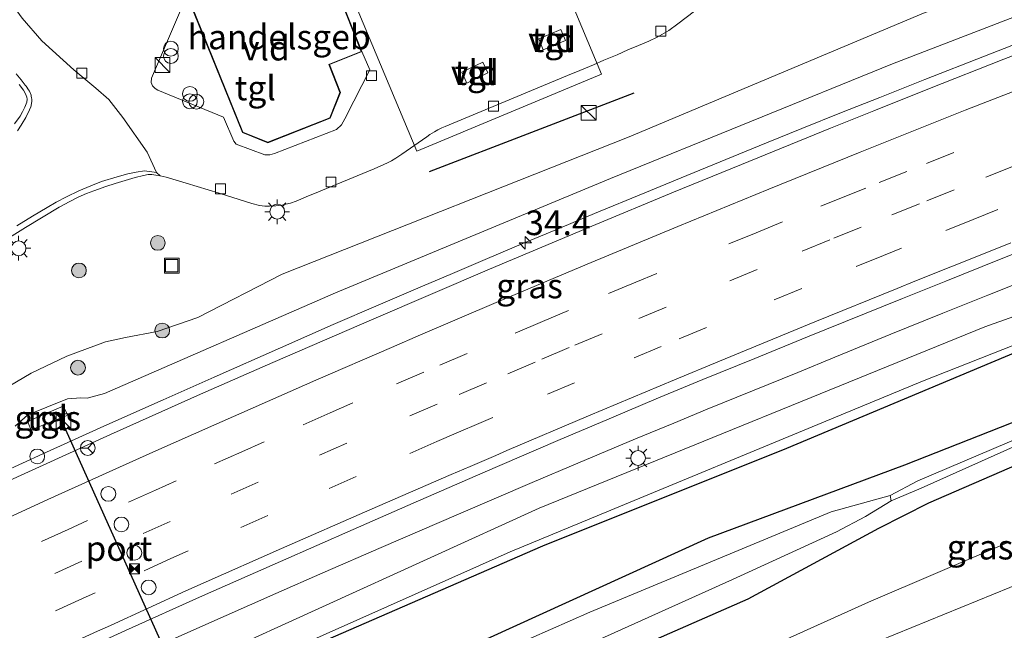
# Model space of a CAD drawing. Units: metres. Extents: x 109995 to 120002, y 452173 to 456210.
# Drawn here: x 110713 to 110813, y 453228 to 453290 of the extents above; entities that cross this region are included whole.
import ezdxf
from ezdxf.enums import TextEntityAlignment as Align

# ---------------------------------------------------------------- set-up
doc = ezdxf.new("R2010")
doc.units = ezdxf.units.M
doc.linetypes.add('VW-3-9_STREEP', pattern=[12, 3, -9])
doc.layers.get('0').update_dxf_attribs({"lineweight": 25})
for name, color, linetype, lineweight in [('B-ME-AM-KILOMETR-S-B1', 7, 'Continuous', 18), ('B-ME-BV-GELEIDECONSTRAUCTIE_GELEIDERAIL_OVERSTAPCONSTRUCTIE-S-B1', 213, 'BV-ANTIVERBLINDINGSSCHERM', 18), ('B-ME-BV-GELEIDECONSTRUCTIE-GELEIDERAIL-L-B1', 213, 'BV-GELEIDERAIL', 18), ('B-ME-GR-BOMENRIJ-L-B1', 10, 'Continuous', 25), ('B-ME-GR-BOOM-S-B1', 93, 'Continuous', 18), ('B-ME-GW-INSTEEKWATERGANG-L-B1', 10, 'Continuous', 25), ('B-ME-GW-KRUINLIJN-L-B1', 93, 'Continuous', 18), ('B-ME-GW-TEENLIJN-L-B1', 93, 'Continuous', 18), ('B-ME-IE-GRASLAND-GV-B6', 93, 'Continuous', 18), ('B-ME-IE-INRICHTINGSELEMENT-S-B1', 253, 'Continuous', 18), ('B-ME-IE-MEUBILAIR_WEGMEUBILAIR-LICHTMAST-S-B1', 8, 'Continuous', 18), ('B-ME-KG-KADASTRAAL-DAKRAND-L-B1', 13, 'Continuous', 18), ('B-ME-OG-BEBOUWING-GV-B6', 173, 'Continuous', 18), ('B-ME-OG-WATER-GV-B6', 153, 'Continuous', 18), ('B-ME-VH-VERH_SOORT-BETON-OVERIG-GV-B6', 8, 'IE-TERREINAFSCHEIDING-NATUURLIJK-HOUTWAL', 18), ('B-ME-VH-VERH_SOORT-BITUMEN-GV-B6', 8, 'IE-TERREINAFSCHEIDING-NATUURLIJK-HOUTWAL', 18), ('B-ME-VH-VERH_SOORT-GV-B6', 8, 'Continuous', 18), ('B-ME-VH-VERH_SOORT-TEGELS-GV-B6', 8, 'Continuous', 18), ('B-ME-VV-KOLK-S-B1', 8, 'Continuous', 18), ('B-ME-VW-DRIP-S-B1', 8, 'Continuous', 18), ('B-ME-VW-MARKERING-39STREEP-015-L-B1', 255, 'VW-3-9_STREEP', 18), ('B-ME-VW-MARKERING-STREEP-015-L-B1', 7, 'Continuous', 18), ('B-ME-VW-MEUBILAIR_WEGMEUBILAIR-RONA-S-B1', 8, 'Continuous', 18), ('B-ME-VW-PORTAAL-L-B1', 10, 'Continuous', 25)]:
    doc.layers.add(name, color=color, linetype=linetype, lineweight=lineweight)
doc.styles.add('NLCS-ISO', font='NLCS-ISO.TTF')
doc.linetypes.add('BV-ANTIVERBLINDINGSSCHERM', pattern='A,2,-1,[22,NLCS.SHX,S=1,R=0,X=0,Y=0],-1', length=4)
doc.linetypes.add('BV-GELEIDERAIL', pattern='A,10,-3,[108,NLCS.SHX,S=1,R=0,X=0,Y=0],-3', length=16)
doc.linetypes.add('IE-TERREINAFSCHEIDING-NATUURLIJK-HOUTWAL', pattern='A,7,-1.5,[67,NLCS.SHX,S=0.75,R=45,X=0,Y=0],-1.5,7,-1.5,[70,NLCS.SHX,S=0.75,R=0,X=0,Y=0],-1.5', length=20)

# ---------------------------------------------------------------- blocks, each defined once
blk = doc.blocks.new('camera')
h = blk.add_hatch(color=256)
h.paths.add_polyline_path([(0.5, 0.5), (-0.5, 0.5), (0, 0)])
h.paths.add_polyline_path([(0, 0), (-0.5, -0.5), (0.5, -0.5)])
for p, q in [((-0.5, 0.5), (0.5, -0.5)), ((0.5, 0.5), (-0.5, -0.5))]:
    blk.add_line(p, q)
blk.add_lwpolyline([(-0.5, 0.5), (0.5, 0.5), (0.5, -0.5), (-0.5, -0.5)], close=True)
blk = doc.blocks.new('kast')
blk.add_line((-0.75, -0.75), (0.75, 0.75))
blk.add_lwpolyline([(-0.75, 0.75), (0.75, 0.75), (0.75, -0.75), (-0.75, -0.75)], close=True)
blk = doc.blocks.new('dtb')
blk.add_circle((0, 0), 0.75)
blk = doc.blocks.new('put')
for p, q in [((0.75, 0.75), (-0.75, 0.75)), ((-0.75, 0.75), (-0.75, -0.75)), ((0.75, -0.75), (0.75, 0.75)), ((-0.75, -0.75), (0.75, -0.75))]:
    blk.add_line(p, q)
blk.add_lwpolyline([(-0.625, 0.625), (0.625, 0.625), (0.625, -0.625), (-0.625, -0.625)], close=True)
blk = doc.blocks.new('prullenbak')
for centre in [(-0.375, 0), (0.375, 0)]:
    blk.add_circle(centre, 0.75)
blk = doc.blocks.new('wegwijzer')
for q in [(-0.53, -0.53), (0, 0.75), (0.53, -0.53)]:
    blk.add_line((0, 0), q)
blk.add_circle((0, 0), 0.75)
blk = doc.blocks.new('boom')
blk.add_hatch(color=256).paths.add_polyline_path([(-0.75, 0, 1), (0.75, 0, 1)])
blk.add_circle((0, 0), 0.75)
blk = doc.blocks.new('hecto')
for p, q in [((0, 0.625), (-0.625, 0)), ((0, -0.625), (0, 0.625)), ((-0.625, 0), (0.625, 0)), ((0.625, 0), (0, -0.625))]:
    blk.add_line(p, q)
blk = doc.blocks.new('kolk')
blk.add_lwpolyline([(-0.5, -0.5), (0.5, -0.5), (0.5, 0.5), (-0.5, 0.5)], close=True)
blk = doc.blocks.new('lantaarnpaal')
for p, q in [((0, 0.75), (0, 1.25)), ((-0.75, 0), (-1.25, 0)), ((-0.884, 0.884), (-0.53, 0.53)), ((0.53, 0.53), (0.884, 0.884)), ((0.75, 0), (1.25, 0)), ((-0.53, -0.53), (-0.884, -0.884)), ((0, -0.75), (0, -1.25)), ((0.53, -0.53), (0.884, -0.884))]:
    blk.add_line(p, q)
blk.add_circle((0, 0), 0.75)

msp = doc.modelspace()

# ---------------------------------------------------------------- linework, layer by layer
at = {"layer": 'B-ME-BV-GELEIDECONSTRUCTIE-GELEIDERAIL-L-B1'}
for points in [[(110709.355, 453243.042, 2.521), (110715.572, 453245.881, 2.559), (110721.75, 453248.667, 2.596), (110727.777, 453251.353, 2.634), (110732.957, 453253.652, 2.667), (110739.657, 453256.611, 2.711), (110745.007, 453258.956, 2.746), (110749.588, 453260.94, 2.772), (110754.079, 453262.864, 2.797), (110757.114, 453264.151, 2.814), (110760.42, 453265.552, 2.833), (110764.48, 453267.263, 2.856), (110767.585, 453268.56, 2.873), (110771.518, 453270.206, 2.898), (110776.61, 453272.316, 2.93), (110780.302, 453273.839, 2.953), (110784.823, 453275.698, 2.983), (110788.951, 453277.376, 3.011), (110792.526, 453278.82, 3.035), (110796.568, 453280.432, 3.063), (110800.437, 453281.971, 3.087), (110805.008, 453283.78, 3.117), (110811.064, 453286.164, 3.156), (110817.204, 453288.557, 3.195)], [(110814.536, 453263.208, 2.465), (110811.376, 453261.95, 2.437), (110806.839, 453260.124, 2.399), (110801.57, 453257.979, 2.377), (110795.89, 453255.667, 2.353), (110792.112, 453254.123, 2.345), (110787.54, 453252.259, 2.319), (110782.937, 453250.378, 2.293), (110779.549, 453248.986, 2.278), (110775.671, 453247.375, 2.261), (110769.826, 453244.917, 2.236), (110765.193, 453242.962, 2.191), (110757.715, 453239.767, 2.133), (110749.872, 453236.382, 2.097), (110743.974, 453233.811, 2.071), (110739.186, 453231.711, 2.05), (110731.506, 453228.305, 2.012), (110722.996, 453224.521, 1.918), (110717.996, 453222.273, 1.889), (110712.399, 453219.725, 1.869)]]:
    msp.add_polyline3d(points, dxfattribs=at)
at = {"layer": 'B-ME-GR-BOMENRIJ-L-B1'}
msp.add_line((110754.794, 453274.478, 0.186), (110775.548, 453282.434, 0.186), dxfattribs=at)
msp.add_polyline3d([(110637.165, 453175.089, -0.627), (110639.573, 453176.337, -0.632), (110664.891, 453189.019, -0.463), (110691.083, 453202.097, -0.27), (110710.895, 453211.604, -0.27), (110738.043, 453224.29, -0.269), (110766.277, 453236.548, -0.269), (110791.026, 453246.444, -0.206), (110824.08, 453260.274, -0.206), (110864.697, 453275.835, 0.192), (110906.127, 453290.274, 0.915), (110938.389, 453300.791, 1.428), (110944.963, 453302.769, 0.9)], dxfattribs=at)
at = {"layer": 'B-ME-GW-INSTEEKWATERGANG-L-B1'}
for points in [[(110783.08, 453237.365, -0.968), (110802.992, 453244.752, -1.047), (110822.366, 453252.372, -0.91)], [(110823.539, 453248.757, -0.758), (110805.388, 453240.89, -1.031), (110800.316, 453238.318, -1.043), (110787.06, 453231.152, -0.828), (110765.946, 453221.889, -0.832), (110748.211, 453213.934, -0.718), (110730.452, 453206.052, -0.941), (110711.418, 453197.283, -0.991)], [(110642.524, 453170.812, -1.142), (110644.006, 453171.585, -1.143), (110678.499, 453188.354, -0.987), (110729.409, 453213.204, -0.853), (110760.61, 453227.125, -0.907), (110783.08, 453237.365, -0.968)]]:
    msp.add_polyline3d(points, dxfattribs=at)
at = {"layer": 'B-ME-GW-KRUINLIJN-L-B1'}
for points in [[(110657.2565, 453159.0526, 0.5396), (110693.169, 453178.496, 0.753), (110747.303, 453203.936, 1.14), (110783.811, 453220.162, 1.387), (110813.627, 453232.335, 1.487), (110845.356, 453245.527, 1.697), (110846.712, 453247.133, 1.697), (110851.876, 453249.084, 1.893), (110854.339, 453248.629, 1.893), (110878.493, 453257.881, 2.17), (110902.606, 453267.139, 2.483), (110943.11, 453281.32, 2.833), (110967.953, 453289.223, 2.713), (110989.601, 453296.57, 2.993), (111015.136, 453304.426, 3.043), (111043.757, 453312.647, 3.28), (111063.334, 453317.609, 3.691), (111068.62, 453318.949, 3.21), (111075.93, 453322.081, 3.433), (111080.262, 453328.527, 3.377), (111079.627, 453334.393, 3.36), (111077.219, 453338.504, 3.36), (111072.562, 453340.257, 3.3), (111061.939, 453339.763, 3.292)], [(110712.766, 453248.663, 1.704), (110714.041, 453249.834, 1.683), (110715.965, 453250.585, 1.605), (110718.087, 453251.455, 1.587), (110719.422, 453251.547, 1.721), (110720.056, 453251.522, 1.674), (110721.813, 453251.978, 1.704), (110745.241, 453262.169, 1.963), (110773.128, 453273.759, 2.103), (110801.736, 453285.379, 2.273), (110830.135, 453296.362, 2.583), (110844.371, 453301.608, 2.513), (110852.788, 453304.692, 2.607), (110870.815, 453311.76, 2.677), (110887.165, 453317.418, 2.813), (110898.808, 453321.193, 2.95), (110922.429, 453328.715, 2.95)], [(110633.271, 453178.198, 1.107), (110656.536, 453191.978, 2.244), (110699.964, 453210.399, 0.762), (110765.897, 453240.353, 1.111), (110811.094, 453258.746, 1.352), (110855.401, 453274.501, 1.636), (110900.108, 453289.847, 1.755), (110924.683, 453298.527, 2.037)]]:
    msp.add_polyline3d(points, dxfattribs=at)
at = {"layer": 'B-ME-GW-TEENLIJN-L-B1'}
for points in [[(110922.429, 453328.715, 2.95), (110900.126, 453323.369, 2.217), (110882.873, 453317.991, 1.85), (110860.42, 453310.813, 1.277), (110832.203, 453300.833, 0.973), (110804.87, 453290.51, 0.537), (110775.013, 453277.988, 0.4), (110739.838, 453264.059, 0.243), (110731.283, 453259.695, 0.099), (110727.157, 453258.274, 0.105), (110723.968, 453257.642, -0.02), (110721.923, 453257.227, 0.048), (110718.02, 453255.763, 0.042), (110714.399, 453254.034, -0.047), (110710.465, 453251.738, 0.048)], [(110636.066, 453175.966, -0.546), (110638.443, 453177.182, -0.55), (110669.011, 453192.547, -0.733), (110688.873, 453202, -0.2), (110719.717, 453216.712, -0.383), (110762.959, 453235.93, -0.237), (110804.774, 453253.244, -0.207), (110831.62, 453263.813, -0.011), (110871.111, 453279.265, 0.462), (110898.859, 453288.749, 0.849), (110944.45, 453303.66, 0.996), (110967.194, 453310.072, 1.251), (110979.939, 453313.222, 1.146)], [(110813.602, 453236.948, -0.366), (110799.303, 453230.839, -0.351), (110784.759, 453224.303, -0.286), (110770.459, 453217.84, -0.356), (110756.61, 453211.776, -0.359), (110743.714, 453205.743, -0.391), (110729.102, 453199.345, -0.508), (110715.045, 453192.754, -0.551), (110700.898, 453185.792, -0.6)]]:
    msp.add_polyline3d(points, dxfattribs=at)
at = {"layer": 'B-ME-IE-GRASLAND-GV-B6'}
for points in [[(110699.964, 453210.399, 0.762), (110765.897, 453240.353, 1.111), (110811.094, 453258.746, 1.352), (110855.401, 453274.501, 1.636), (110900.108, 453289.847, 1.755), (110924.683, 453298.527, 2.037), (110949.412, 453307.262, 2.32), (110960.438, 453311.152, 2.656), (111005.15, 453323.823, 3.074), (111037.049, 453332.158, 2.798)], [(110993.298, 453317.024, 1.264), (110988.9, 453316.211, 1.3), (110984.319, 453314.594, 1.026), (110979.939, 453313.222, 1.146), (110967.194, 453310.072, 1.251), (110944.45, 453303.66, 0.996), (110898.859, 453288.749, 0.849), (110871.111, 453279.265, 0.462), (110831.62, 453263.813, -0.011), (110804.774, 453253.244, -0.207), (110762.959, 453235.93, -0.237), (110719.717, 453216.712, -0.383), (110688.873, 453202, -0.2)], [(111015.136, 453304.426, 3.043), (110989.601, 453296.57, 2.993), (110967.953, 453289.223, 2.713), (110943.11, 453281.32, 2.833), (110902.606, 453267.139, 2.483), (110878.493, 453257.881, 2.17), (110854.339, 453248.629, 1.893), (110851.876, 453249.084, 1.893), (110846.712, 453247.133, 1.697), (110845.356, 453245.527, 1.697), (110813.627, 453232.335, 1.487), (110783.811, 453220.162, 1.387), (110747.303, 453203.936, 1.14), (110693.169, 453178.496, 0.753)], [(110693.169, 453178.496, 0.753), (110747.303, 453203.936, 1.14), (110783.811, 453220.162, 1.387), (110813.627, 453232.335, 1.487), (110845.356, 453245.527, 1.697), (110846.712, 453247.133, 1.697), (110851.876, 453249.084, 1.893), (110854.339, 453248.629, 1.893), (110878.493, 453257.881, 2.17), (110902.606, 453267.139, 2.483), (110943.11, 453281.32, 2.833), (110967.953, 453289.223, 2.713), (110989.601, 453296.57, 2.993), (111015.136, 453304.426, 3.043)], [(110832.203, 453300.833, 0.973), (110804.87, 453290.51, 0.537), (110775.013, 453277.988, 0.4), (110739.838, 453264.059, 0.243), (110731.283, 453259.695, 0.099), (110727.157, 453258.274, 0.105), (110723.968, 453257.642, -0.02), (110721.923, 453257.227, 0.048), (110718.02, 453255.763, 0.042), (110714.399, 453254.034, -0.047), (110710.465, 453251.738, 0.048)], [(110710.465, 453251.738, 0.048), (110714.399, 453254.034, -0.047), (110718.02, 453255.763, 0.042), (110721.923, 453257.227, 0.048), (110723.968, 453257.642, -0.02), (110727.157, 453258.274, 0.105), (110731.283, 453259.695, 0.099), (110739.838, 453264.059, 0.243), (110775.013, 453277.988, 0.4), (110804.87, 453290.51, 0.537), (110832.203, 453300.833, 0.973)], [(110710.013, 453266.444, -0.123), (110713.816, 453268.796, -0.13), (110717.24, 453270.844, -0.128), (110718.298, 453271.439, -0.136), (110719.17, 453271.865, -0.141), (110720.014, 453272.237, -0.144), (110720.732, 453272.506, -0.141), (110721.964, 453272.939, -0.137), (110722.911, 453273.251, -0.133), (110724.927, 453273.863, -0.094), (110725.787, 453274.075, -0.098), (110726.264, 453274.151, -0.122), (110726.632, 453274.149, -0.136), (110727.02, 453274.096, -0.146), (110727.466, 453274.016, -0.11), (110728.077, 453273.879, -0.081), (110730.124, 453273.283, -0.091), (110733.456, 453272.274, -0.152), (110736.771, 453271.217, -0.141), (110737.538, 453271.036, -0.124), (110738.093, 453270.971, -0.111), (110738.559, 453270.953, -0.101), (110739.2, 453270.98, -0.086), (110739.517, 453271.011, -0.084), (110739.819, 453271.057, -0.082), (110740.215, 453271.148, -0.08), (110740.678, 453271.269, -0.075), (110741.252, 453271.475, -0.069), (110742.271, 453271.899, -0.076), (110743.539, 453272.422, -0.1), (110745.314, 453273.145, -0.078), (110749.184, 453274.74, -0.037), (110750.135, 453275.167, -0.024), (110750.529, 453275.355, -0.02), (110750.921, 453275.56, -0.02), (110751.365, 453275.813, -0.023), (110751.979, 453276.213, -0.017), (110754.501, 453277.987, -0.005), (110754.823, 453278.211, 0.002), (110755.291, 453278.501, -0.009), (110755.623, 453278.68, 0.004), (110756.034, 453278.878, 0.029), (110756.354, 453279.021, 0.036), (110759.599, 453280.388, 0.005), (110768.762, 453284.191, 0.029), (110770.034, 453284.711, 0.038), (110771.41, 453285.283, 0.037), (110772.471, 453285.73, 0.028), (110773.809, 453286.302, 0.003), (110774.905, 453286.776, -0.029), (110775.963, 453287.22, -0.037), (110777.028, 453287.657, -0.027), (110777.877, 453288.066, -0.032), (110779.053, 453288.76, -0.061), (110779.975, 453289.425, -0.049), (110791.232, 453298.048, 0.096)], [(110712.766, 453248.663, 1.704), (110714.041, 453249.834, 1.683), (110715.965, 453250.585, 1.605), (110718.087, 453251.455, 1.587), (110719.422, 453251.547, 1.721), (110720.056, 453251.522, 1.674), (110721.813, 453251.978, 1.704), (110745.241, 453262.169, 1.963), (110773.128, 453273.759, 2.103), (110801.736, 453285.379, 2.273), (110830.135, 453296.362, 2.583)], [(110830.135, 453296.362, 2.583), (110801.736, 453285.379, 2.273), (110773.128, 453273.759, 2.103), (110745.241, 453262.169, 1.963), (110721.813, 453251.978, 1.704), (110720.056, 453251.522, 1.674), (110719.422, 453251.547, 1.721), (110718.087, 453251.455, 1.587), (110715.965, 453250.585, 1.605), (110714.041, 453249.834, 1.683), (110712.766, 453248.663, 1.704)], [(110820.395, 453288.69, 2.512), (110813.021, 453285.833, 2.463), (110805.477, 453282.868, 2.418), (110799.848, 453280.628, 2.379), (110795.454, 453278.859, 2.344), (110786.399, 453275.188, 2.275), (110779.525, 453272.373, 2.223), (110771.256, 453268.943, 2.17), (110760.859, 453264.56, 2.115), (110749.137, 453259.558, 2.04), (110738.899, 453255.128, 1.974), (110731.577, 453251.91, 1.927), (110722.422, 453247.814, 1.871), (110711.029, 453242.655, 1.804)], [(110713.162, 453283.287, -0.096), (110713.617, 453282.706, -0.104), (110713.829, 453282.351, -0.121), (110713.968, 453282.013, -0.136), (110713.975, 453281.787, -0.144), (110713.936, 453281.496, -0.13)], [(110713.936, 453281.496, -0.13), (110713.753, 453280.976, -0.126), (110713.519, 453280.511, -0.135), (110713.264, 453280.077, -0.135), (110712.711, 453279.289, -0.136)], [(110688.873, 453202, -0.2), (110719.717, 453216.712, -0.383), (110762.959, 453235.93, -0.237), (110804.774, 453253.244, -0.207), (110831.62, 453263.813, -0.011)], [(110678.499, 453188.354, -0.987), (110729.409, 453213.204, -0.853), (110760.61, 453227.125, -0.907), (110783.08, 453237.365, -0.968), (110802.992, 453244.752, -1.047), (110822.366, 453252.372, -0.91)], [(110822.366, 453252.372, -0.91), (110802.992, 453244.752, -1.047), (110783.08, 453237.365, -0.968), (110760.61, 453227.125, -0.907), (110729.409, 453213.204, -0.853), (110678.499, 453188.354, -0.987)], [(110718.119, 453249.795, 1.589), (110717.619, 453250.683, 1.49), (110714.034, 453249.137, 1.44), (110714.381, 453248.295, 1.539), (110718.119, 453249.795, 1.589)], [(110816.543, 453248.319, -1.697), (110804.31, 453243.143, -1.892), (110801.483, 453241.641, -2.243), (110795.516, 453239.989, -2.243), (110771.05, 453229.834, -2.243), (110733.134, 453213.166, -2.243), (110689.338, 453192.099, -2.243)], [(110823.539, 453248.757, -0.758), (110805.388, 453240.89, -1.031), (110800.316, 453238.318, -1.043), (110787.06, 453231.152, -0.828), (110765.946, 453221.889, -0.832), (110748.211, 453213.934, -0.718), (110730.452, 453206.052, -0.941), (110711.418, 453197.283, -0.991)], [(110711.418, 453197.283, -0.991), (110730.452, 453206.052, -0.941), (110748.211, 453213.934, -0.718), (110765.946, 453221.889, -0.832), (110787.06, 453231.152, -0.828), (110800.316, 453238.318, -1.043), (110805.388, 453240.89, -1.031), (110823.539, 453248.757, -0.758)], [(110712.34, 453200.128, -2.243), (110736.992, 453211.562, -2.243), (110765.018, 453223.917, -2.243), (110785.505, 453233.131, -2.243), (110796.056, 453237.963, -2.243), (110798.979, 453239.522, -2.243), (110801.601, 453241.125, -2.243), (110804.637, 453242.399, -1.923), (110816.863, 453247.856, -1.703)], [(110700.898, 453185.792, -0.6), (110715.045, 453192.754, -0.551), (110729.102, 453199.345, -0.508), (110743.714, 453205.743, -0.391), (110756.61, 453211.776, -0.359), (110770.459, 453217.84, -0.356), (110784.759, 453224.303, -0.286), (110799.303, 453230.839, -0.351), (110813.602, 453236.948, -0.366)], [(110813.602, 453236.948, -0.366), (110799.303, 453230.839, -0.351), (110784.759, 453224.303, -0.286), (110770.459, 453217.84, -0.356), (110756.61, 453211.776, -0.359), (110743.714, 453205.743, -0.391), (110729.102, 453199.345, -0.508), (110715.045, 453192.754, -0.551), (110700.898, 453185.792, -0.6)]]:
    msp.add_polyline3d(points, dxfattribs=at)
at = {"layer": 'B-ME-KG-KADASTRAAL-DAKRAND-L-B1'}
msp.add_polyline3d([(110747.868, 453286.635, 3.784), (110744.563, 453285.322, 3.841), (110745.7, 453282.459, 3.841), (110744.662, 453279.913, 3.888), (110738.399, 453277.424, 3.884), (110735.866, 453278.449, 3.886), (110730.547, 453291.538, 3.849), (110731.431, 453293.974, 3.778), (110743.039, 453298.685, 3.776), (110747.868, 453286.635, 3.784)], dxfattribs=at)
at = {"layer": 'B-ME-OG-BEBOUWING-GV-B6'}
for points in [[(110758.099, 453318.092, 6.2), (110772.216, 453284.33, 6.2), (110753.494, 453276.533, 6.2), (110739.353, 453310.238, 6.2), (110758.099, 453318.092, 6.2)], [(110731.392, 453294.012, 0.085), (110743.067, 453298.75, 0.085), (110747.933, 453286.607, 0.085), (110744.628, 453285.294, 0.085), (110745.754, 453282.459, 0.085), (110744.7, 453279.874, 0.085), (110738.399, 453277.37, 0.085), (110735.828, 453278.411, 0.085), (110730.493, 453291.537, 0.085), (110731.392, 453294.012, 0.085)]]:
    msp.add_polyline3d(points, dxfattribs=at)
at = {"layer": 'B-ME-OG-WATER-GV-B6'}
for points in [[(110801.601, 453241.125, -2.243), (110801.483, 453241.641, -2.243), (110804.31, 453243.143, -1.892), (110816.543, 453248.319, -1.697)], [(110816.863, 453247.856, -1.703), (110804.637, 453242.399, -1.923), (110801.601, 453241.125, -2.243)], [(110644.203, 453169.471, -2.242), (110645.754, 453170.278, -2.243), (110689.338, 453192.099, -2.243), (110733.134, 453213.166, -2.243), (110771.05, 453229.834, -2.243), (110795.516, 453239.989, -2.243), (110801.483, 453241.641, -2.243), (110801.601, 453241.125, -2.243), (110798.979, 453239.522, -2.243), (110796.056, 453237.963, -2.243), (110785.505, 453233.131, -2.243), (110765.018, 453223.917, -2.243), (110736.992, 453211.562, -2.243), (110712.34, 453200.128, -2.243), (110682.887, 453185.832, -2.243), (110647.666, 453168.321, -2.243), (110646.45, 453167.678, -2.243), (110644.203, 453169.471, -2.242)]]:
    msp.add_polyline3d(points, dxfattribs=at)
at = {"layer": 'B-ME-VH-VERH_SOORT-BETON-OVERIG-GV-B6'}
for points in [[(111079.706, 453346.913, 3.636), (111077.829, 453346.551, 3.567), (111078.498, 453344.823, 3.621), (111061.939, 453339.763, 3.292), (111052.263, 453336.807, 3.1), (111037.049, 453332.158, 2.798), (111005.15, 453323.823, 3.074), (110960.438, 453311.152, 2.656), (110949.412, 453307.262, 2.32), (110924.683, 453298.527, 2.037), (110900.108, 453289.847, 1.755), (110855.401, 453274.501, 1.636), (110811.094, 453258.746, 1.352), (110765.897, 453240.353, 1.111), (110699.964, 453210.399, 0.762)], [(110709.113, 453221.19, 1.166), (110716.574, 453224.605, 1.214), (110723.961, 453227.962, 1.274), (110731.774, 453231.475, 1.337), (110739.668, 453234.981, 1.389), (110747.038, 453238.213, 1.438), (110753.132, 453240.868, 1.472), (110760.171, 453243.93, 1.511), (110767.792, 453247.21, 1.553), (110772.982, 453249.418, 1.581), (110777.989, 453251.526, 1.609), (110782.495, 453253.394, 1.636), (110787.752, 453255.54, 1.671), (110793.103, 453257.716, 1.706), (110802.735, 453261.607, 1.789), (110807.145, 453263.375, 1.814), (110812.567, 453265.542, 1.844), (110818.572, 453267.905, 1.892)]]:
    msp.add_polyline3d(points, dxfattribs=at)
at = {"layer": 'B-ME-VH-VERH_SOORT-BITUMEN-GV-B6'}
for points in [[(110712.289, 453291.606, -0.003), (110713.482, 453289.997, -0.003), (110715.469, 453287.707, -0.003), (110718.706, 453284.778, -0.003), (110720.945, 453282.919, -0.002), (110722.282, 453281.746, -0.002), (110723.698, 453279.937, -0.003), (110726.159, 453276.441, 0.03), (110727.108, 453274.36, 0.03), (110727.466, 453274.016, -0.11), (110727.02, 453274.096, -0.146), (110726.632, 453274.149, -0.136), (110726.264, 453274.151, -0.122), (110725.787, 453274.075, -0.098), (110724.927, 453273.863, -0.094), (110722.911, 453273.251, -0.133), (110721.964, 453272.939, -0.137), (110720.732, 453272.506, -0.141), (110720.014, 453272.237, -0.144), (110719.17, 453271.865, -0.141), (110718.298, 453271.439, -0.136), (110717.24, 453270.844, -0.128), (110713.816, 453268.796, -0.13), (110710.013, 453266.444, -0.123)], [(110711.029, 453242.655, 1.804), (110722.422, 453247.814, 1.871), (110731.577, 453251.91, 1.927), (110738.899, 453255.128, 1.974), (110749.137, 453259.558, 2.04), (110760.859, 453264.56, 2.115), (110771.256, 453268.943, 2.17), (110779.525, 453272.373, 2.223), (110786.399, 453275.188, 2.275), (110795.454, 453278.859, 2.344), (110799.848, 453280.628, 2.379), (110805.477, 453282.868, 2.418), (110813.021, 453285.833, 2.463), (110820.395, 453288.69, 2.512)], [(110712.711, 453279.289, -0.136), (110713.264, 453280.077, -0.135), (110713.519, 453280.511, -0.135), (110713.753, 453280.976, -0.126), (110713.936, 453281.496, -0.13), (110713.975, 453281.787, -0.144), (110713.968, 453282.013, -0.136), (110713.829, 453282.351, -0.121), (110713.617, 453282.706, -0.104), (110713.162, 453283.287, -0.096)], [(110818.572, 453267.905, 1.892), (110812.567, 453265.542, 1.844), (110807.145, 453263.375, 1.814), (110802.735, 453261.607, 1.789), (110793.103, 453257.716, 1.706), (110787.752, 453255.54, 1.671), (110782.495, 453253.394, 1.636), (110777.989, 453251.526, 1.609), (110772.982, 453249.418, 1.581), (110767.792, 453247.21, 1.553), (110760.171, 453243.93, 1.511), (110753.132, 453240.868, 1.472), (110747.038, 453238.213, 1.438), (110739.668, 453234.981, 1.389), (110731.774, 453231.475, 1.337), (110723.961, 453227.962, 1.274), (110716.574, 453224.605, 1.214), (110709.113, 453221.19, 1.166)]]:
    msp.add_polyline3d(points, dxfattribs=at)
at = {"layer": 'B-ME-VH-VERH_SOORT-GV-B6'}
for points in [[(110731.392, 453294.012, 0.085), (110730.633, 453293.395, 0.051), (110726.587, 453283.918, 0.063), (110726.562, 453283.498, 0.063), (110726.702, 453283.145, 0.063), (110726.967, 453282.879, 0.063), (110727.249, 453282.695, 0.063), (110733.887, 453279.969, 0.111), (110734.939, 453277.557, 0.111), (110735.173, 453277.248, 0.111), (110738.081, 453276.14, 0.111), (110738.595, 453276.17, 0.111), (110739.047, 453276.279, 0.111), (110745.361, 453278.728, 0.09), (110745.858, 453279.199, 0.09), (110746.188, 453279.787, 0.09), (110747.099, 453281.593, 0.111), (110748.739, 453284.755, 0.111), (110747.933, 453286.607, 0.085), (110743.067, 453298.75, 0.085), (110731.392, 453294.012, 0.085)], [(110791.232, 453298.048, 0.096), (110779.975, 453289.425, -0.049), (110779.053, 453288.76, -0.061), (110777.877, 453288.066, -0.032), (110777.028, 453287.657, -0.027), (110775.963, 453287.22, -0.037), (110774.905, 453286.776, -0.029), (110773.809, 453286.302, 0.003), (110772.471, 453285.73, 0.028), (110771.41, 453285.283, 0.037), (110770.034, 453284.711, 0.038), (110768.762, 453284.191, 0.029), (110759.599, 453280.388, 0.005), (110756.354, 453279.021, 0.036), (110756.034, 453278.878, 0.029), (110755.623, 453278.68, 0.004), (110755.291, 453278.501, -0.009), (110754.823, 453278.211, 0.002), (110754.501, 453277.987, -0.005), (110751.979, 453276.213, -0.017), (110751.365, 453275.813, -0.023), (110750.921, 453275.56, -0.02), (110750.529, 453275.355, -0.02), (110750.135, 453275.167, -0.024), (110749.184, 453274.74, -0.037), (110745.314, 453273.145, -0.078), (110743.539, 453272.422, -0.1), (110742.271, 453271.899, -0.076), (110741.252, 453271.475, -0.069), (110740.678, 453271.269, -0.075), (110740.215, 453271.148, -0.08), (110739.819, 453271.057, -0.082), (110739.517, 453271.011, -0.084), (110739.2, 453270.98, -0.086), (110738.559, 453270.953, -0.101), (110738.093, 453270.971, -0.111), (110737.538, 453271.036, -0.124), (110736.771, 453271.217, -0.141), (110733.456, 453272.274, -0.152), (110730.124, 453273.283, -0.091), (110728.077, 453273.879, -0.081), (110727.466, 453274.016, -0.11), (110727.108, 453274.36, 0.03), (110726.159, 453276.441, 0.03), (110723.698, 453279.937, -0.003), (110722.282, 453281.746, -0.002), (110720.945, 453282.919, -0.002), (110718.706, 453284.778, -0.003), (110715.469, 453287.707, -0.003), (110713.482, 453289.997, -0.003)], [(110768.577, 453287.733, 0.172), (110768.113, 453288.837, 0.172), (110765.858, 453287.896, 0.202), (110766.321, 453286.793, 0.202), (110768.577, 453287.733, 0.172)], [(110760.706, 453284.448, 0.702), (110760.195, 453285.538, 0.702), (110758.058, 453284.522, 1.502), (110758.569, 453283.432, 1.502), (110760.706, 453284.448, 0.702)]]:
    msp.add_polyline3d(points, dxfattribs=at)
at = {"layer": 'B-ME-VH-VERH_SOORT-TEGELS-GV-B6'}
for points in [[(110735.828, 453278.411, 0.085), (110738.399, 453277.37, 0.085), (110744.7, 453279.874, 0.085), (110745.754, 453282.459, 0.085), (110744.628, 453285.294, 0.085), (110747.933, 453286.607, 0.085), (110748.739, 453284.755, 0.111), (110747.099, 453281.593, 0.111), (110746.188, 453279.787, 0.09), (110745.858, 453279.199, 0.09), (110745.361, 453278.728, 0.09), (110739.047, 453276.279, 0.111), (110738.595, 453276.17, 0.111), (110738.081, 453276.14, 0.111), (110735.173, 453277.248, 0.111), (110734.939, 453277.557, 0.111), (110733.887, 453279.969, 0.111), (110727.249, 453282.695, 0.063), (110726.967, 453282.879, 0.063), (110726.702, 453283.145, 0.063), (110726.562, 453283.498, 0.063), (110726.587, 453283.918, 0.063), (110730.633, 453293.395, 0.051)], [(110730.493, 453291.537, 0.085), (110735.828, 453278.411, 0.085)], [(110768.577, 453287.733, 0.172), (110766.321, 453286.793, 0.202), (110765.858, 453287.896, 0.202), (110768.113, 453288.837, 0.172), (110768.577, 453287.733, 0.172)], [(110760.706, 453284.448, 0.702), (110758.569, 453283.432, 1.502), (110758.058, 453284.522, 1.502), (110760.195, 453285.538, 0.702), (110760.706, 453284.448, 0.702)], [(110718.119, 453249.795, 1.589), (110714.381, 453248.295, 1.539), (110714.034, 453249.137, 1.44), (110717.619, 453250.683, 1.49), (110718.119, 453249.795, 1.589)]]:
    msp.add_polyline3d(points, dxfattribs=at)
at = {"layer": 'B-ME-VW-MARKERING-39STREEP-015-L-B1'}
for points in [[(110816.653, 453279.77, 2.482), (110807.953, 453276.384, 2.31), (110803.168, 453274.471, 2.236), (110799.01, 453272.792, 2.177), (110797.228, 453272.077, 2.157), (110790.579, 453269.365, 2.103), (110787.895, 453268.268, 2.082), (110777.822, 453264.14, 2.014), (110775.694, 453263.258, 2.001), (110768.859, 453260.396, 1.964), (110766.222, 453259.282, 1.948), (110758.595, 453256.033, 1.901), (110754.193, 453254.139, 1.883), (110746.998, 453251.02, 1.844), (110744.709, 453250.022, 1.833), (110738.023, 453247.089, 1.792), (110735.736, 453246.08, 1.778), (110729.097, 453243.135, 1.735), (110727, 453242.201, 1.721), (110720.103, 453239.102, 1.677), (110718.153, 453238.221, 1.663), (110710.916, 453234.917, 1.607)], [(110813.991, 453274.993, 2.159), (110807.988, 453272.611, 2.115), (110804.454, 453271.204, 2.1), (110798.56, 453268.838, 2.092), (110795.359, 453267.539, 2.068), (110788.008, 453264.529, 1.975), (110778.763, 453260.73, 1.912), (110772.297, 453258.038, 1.877), (110768.944, 453256.632, 1.853), (110765.482, 453255.167, 1.832), (110760.547, 453253.059, 1.808), (110755.5562, 453250.9087, 1.782), (110755.5529, 453250.9073, 1.782), (110746.384, 453246.939, 1.735), (110737.422, 453243.006, 1.681), (110728.472, 453239.027, 1.62), (110719.524, 453234.998, 1.555), (110710.606, 453230.939, 1.497)], [(110819.314, 453273.315, 2.098), (110812.398, 453270.604, 2.045), (110809.906, 453269.619, 2.028), (110802.634, 453266.708, 1.982), (110800.814, 453265.975, 1.969), (110792.519, 453262.613, 1.899), (110782.861, 453258.654, 1.869), (110778.285, 453256.758, 1.84), (110769.489, 453253.074, 1.758), (110761.209, 453249.555, 1.716), (110760.034, 453249.053, 1.709), (110757.477, 453247.951, 1.691), (110755.535, 453247.112, 1.679), (110747.344, 453243.559, 1.638), (110738.384, 453239.624, 1.588), (110730.324, 453236.047, 1.531), (110728.567, 453235.262, 1.518), (110720.879, 453231.793, 1.453), (110719.598, 453231.21, 1.443), (110713.11, 453228.241, 1.402)]]:
    msp.add_polyline3d(points, dxfattribs=at)
at = {"layer": 'B-ME-VW-MARKERING-STREEP-015-L-B1'}
for points in [[(110712.858, 453284.356, -0.04), (110713.369, 453283.737, -0.038), (110713.784, 453283.226, -0.034), (110713.875, 453283.105, -0.034), (110714.134, 453282.736, -0.038), (110714.208, 453282.61, -0.039), (110714.299, 453282.424, -0.039), (110714.329, 453282.354, -0.04), (110714.384, 453282.198, -0.04), (110714.398, 453282.14, -0.041), (110714.44, 453281.898, -0.043), (110714.447, 453281.815, -0.043), (110714.447, 453281.531, -0.044), (110714.435, 453281.425, -0.045), (110714.377, 453281.128, -0.048), (110714.345, 453281.024, -0.049), (110714.224, 453280.714, -0.053), (110714.178, 453280.61, -0.054), (110713.899, 453280.049, -0.064), (110713.84, 453279.946, -0.065), (110713.468, 453279.319, -0.068), (110713.361, 453279.156, -0.068), (110712.99, 453278.594, -0.069)], [(110815.71, 453283.259, 2.448), (110809.111, 453280.676, 2.405), (110806.566, 453279.672, 2.389), (110798.452, 453276.437, 2.337), (110789.203, 453272.683, 2.258), (110779.964, 453268.899, 2.187), (110770.758, 453265.09, 2.122), (110761.554, 453261.211, 2.083), (110753.881, 453257.924, 2.034), (110750.923, 453256.65, 2.016), (110743.254, 453253.324, 1.976), (110735.741, 453250.024, 1.913), (110732.926, 453248.782, 1.892), (110726.732, 453246.027, 1.854), (110723.334, 453244.507, 1.832), (110716.08, 453241.243, 1.783), (110708.87, 453237.948, 1.735)], [(110712.944, 453268.966, -0.074), (110714.537, 453269.94, -0.076), (110716.008, 453270.821, -0.076), (110716.942, 453271.349, -0.077), (110717.98, 453271.899, -0.083), (110719.214, 453272.504, -0.082), (110720.426, 453273.014, -0.082), (110721.522, 453273.439, -0.078), (110723.103, 453273.935, -0.062), (110724.19, 453274.228, -0.051), (110725.052, 453274.402, -0.043), (110725.896, 453274.522, -0.049), (110727.108, 453274.36, 0.03)], [(110813.7384, 453267.2292, 2.045), (110811.2904, 453266.2772, 2.028), (110803.9919, 453263.3532, 1.982), (110802.2013, 453262.6053, 1.969), (110793.8601, 453259.2393, 1.899), (110784.1816, 453255.2614, 1.869), (110779.637, 453253.3801, 1.84), (110770.8992, 453249.7308, 1.758), (110762.6147, 453246.2176, 1.716), (110761.4927, 453245.7076, 1.709), (110758.8974, 453244.5969, 1.691), (110756.9708, 453243.7809, 1.679), (110748.7316, 453240.211, 1.638), (110739.7671, 453236.2897, 1.588), (110731.8452, 453232.7538, 1.531), (110730.0772, 453231.9831, 1.518), (110722.4274, 453228.4925, 1.453), (110721.1127, 453227.9032, 1.443), (110714.6415, 453224.9339, 1.402), (110712.7262, 453224.0386, 1.391)]]:
    msp.add_polyline3d(points, dxfattribs=at)
at = {"layer": 'B-ME-VW-PORTAAL-L-B1'}
msp.add_line((110717.558, 453249.018, 8.57), (110729.025, 453223.549, 8.583), dxfattribs=at)

# ---------------------------------------------------------------- block references
at = {"layer": 'B-ME-AM-KILOMETR-S-B1', "rotation": 90}
msp.add_blockref('hecto', (110764.49, 453267.243, 3.039), dxfattribs=at)
at = {"layer": 'B-ME-BV-GELEIDECONSTRAUCTIE_GELEIDERAIL_OVERSTAPCONSTRUCTIE-S-B1', "rotation": 90}
msp.add_blockref('dtb', (110715.0042, 453245.6056, 2.58), dxfattribs=at)
at = {"layer": 'B-ME-GR-BOOM-S-B1', "rotation": 90}
for p in [(110727.2354, 453267.2366, -0.1749), (110719.2309, 453264.4437, -0.156), (110727.6776, 453258.3603, 0.0611), (110719.1378, 453254.596, 0.5564)]:
    msp.add_blockref('boom', p, dxfattribs=at)
at = {"layer": 'B-ME-IE-INRICHTINGSELEMENT-S-B1', "rotation": 90}
for name, p in [('prullenbak', (110728.557, 453286.537, 1.154)), ('kast', (110727.716, 453285.255, 0.701)), ('prullenbak', (110730.485, 453281.956, 0.755)), ('dtb', (110731.139, 453281.544, 0.011)), ('kast', (110770.919, 453280.42, 0.224)), ('put', (110728.65, 453264.932, 0.516)), ('kast', (110717.666, 453249.179, 3.284)), ('camera', (110724.864, 453234.214, 11.434))]:
    msp.add_blockref(name, p, dxfattribs=at)
at = {"layer": 'B-ME-IE-MEUBILAIR_WEGMEUBILAIR-LICHTMAST-S-B1', "rotation": 90}
for p in [(110739.339, 453270.398, 0.249), (110713.117, 453266.687, 0.222), (110775.928, 453245.446, 1.755)]:
    msp.add_blockref('lantaarnpaal', p, dxfattribs=at)
at = {"layer": 'B-ME-VV-KOLK-S-B1', "rotation": 90}
for p in [(110778.238, 453288.678, 0.084), (110719.525, 453284.438, 0.072), (110748.894, 453284.176, 0.012), (110761.274, 453281.081, 0.037), (110733.59, 453272.709, 0.033), (110744.787, 453273.405, 0.069)]:
    msp.add_blockref('kolk', p, dxfattribs=at)
at = {"layer": 'B-ME-VW-DRIP-S-B1', "rotation": 90}
for p in [(110722.219, 453241.817, 9.49), (110723.541, 453238.718, 9.607), (110724.856, 453235.844, 9.565), (110726.308, 453232.341, 9.559)]:
    msp.add_blockref('dtb', p, dxfattribs=at)
at = {"layer": 'B-ME-VW-MEUBILAIR_WEGMEUBILAIR-RONA-S-B1', "rotation": 90}
msp.add_blockref('wegwijzer', (110720.13, 453246.456, 10.192), dxfattribs=at)

# ---------------------------------------------------------------- texts
at = {"layer": 'B-ME-AM-KILOMETR-S-B1', "ltscale": 0.2, "style": 'NLCS-ISO'}
msp.add_text('34.4', height=2.5, dxfattribs=at).set_placement((110764.49, 453267.243, 3.039), align=Align.BOTTOM_LEFT)
at = {"layer": 'B-ME-IE-GRASLAND-GV-B6', "ltscale": 0.2, "style": 'NLCS-ISO'}
for p in [(110764.918, 453262.8745), (110716.0765, 453249.489), (110810.6062, 453236.4222)]:
    msp.add_text('gras', height=2.5, dxfattribs=at).set_placement(p, align=Align.MIDDLE_CENTER)
at = {"layer": 'B-ME-OG-BEBOUWING-GV-B6', "ltscale": 0.2, "style": 'NLCS-ISO'}
msp.add_text('handelsgeb', height=2.5, dxfattribs=at).set_placement((110739.5368, 453288.0965), align=Align.MIDDLE_CENTER)
at = {"layer": 'B-ME-VH-VERH_SOORT-GV-B6', "ltscale": 0.2, "style": 'NLCS-ISO'}
for p in [(110767.2175, 453287.8148), (110738.1895, 453286.9671), (110759.382, 453284.485)]:
    msp.add_text('vld', height=2.5, dxfattribs=at).set_placement(p, align=Align.MIDDLE_CENTER)
at = {"layer": 'B-ME-VH-VERH_SOORT-TEGELS-GV-B6', "ltscale": 0.2, "style": 'NLCS-ISO'}
for p in [(110767.2175, 453287.8148), (110759.382, 453284.485), (110737.1166, 453282.9291), (110716.061, 453249.4804)]:
    msp.add_text('tgl', height=2.5, dxfattribs=at).set_placement(p, align=Align.MIDDLE_CENTER)
at = {"layer": 'B-ME-VW-PORTAAL-L-B1', "ltscale": 0.2, "style": 'NLCS-ISO'}
msp.add_text('port', height=2.5, dxfattribs=at).set_placement((110723.2915, 453236.2835), align=Align.MIDDLE_CENTER)

doc.saveas('drawing.dxf')
